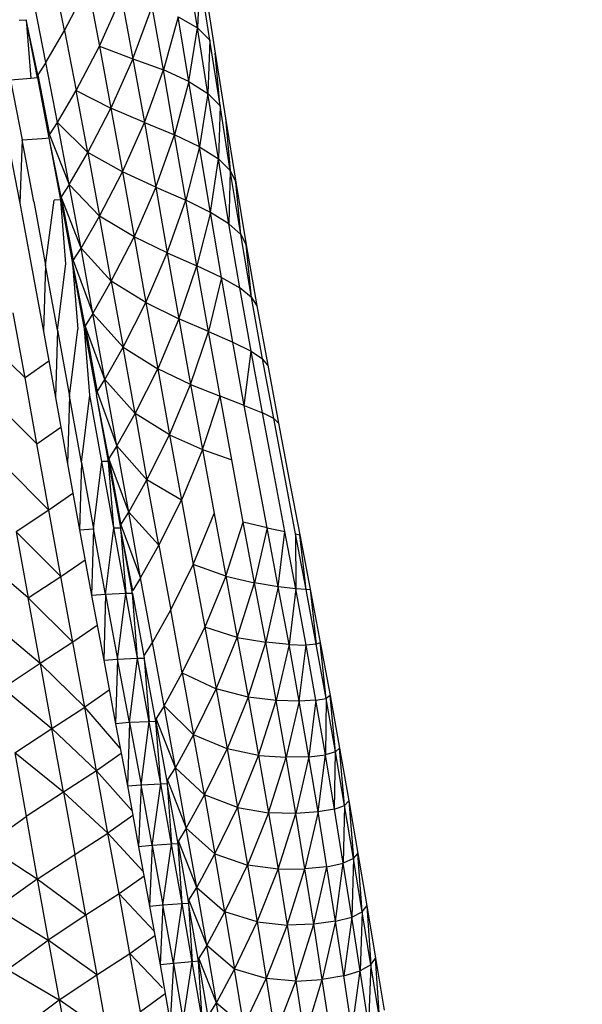
# Model space of a CAD drawing. Units: inches. Extents: x 0 to 204, y 0 to 264.
# Drawn here: x 154 to 156, y 100 to 102 of the extents above; entities that cross this region are included whole.
import ezdxf

# ---------------------------------------------------------------- set-up
doc = ezdxf.new("R2010")
doc.units = ezdxf.units.IN
doc.header["$MEASUREMENT"] = 0
doc.layers.get('0').update_dxf_attribs({"color": 10})
doc.layers.add('A-ANNO-DIMS', color=2, linetype='Continuous')
doc.styles.add('Arial', font='arial.ttf')
doc.dimstyles.new('ARCH-24', dxfattribs={"dimscale": 24, "dimtxt": 0.09375, "dimasz": 0.09375, "dimexe": 0.09375, "dimexo": 0.09375, "dimgap": 0.046875, "dimtad": 1, "dimdec": 4, "dimzin": 3, "dimdsep": 46, "dimlunit": 4, "dimtxsty": 'Arial', "dimcen": 0, "dimdle": 0.09375, "dimclrd": 256, "dimclre": 256, "dimclrt": 256, "dimadec": 0, "dimazin": 0, "dimtfac": 1, "dimtdec": 4, "dimtmove": 2, "dimatfit": 2, "dimfxl": 1, "dimfrac": 2, "dimtolj": 1, "dimtzin": 0, "dimlwd": -1, "dimlwe": -1, "dimarcsym": 0})

# ---------------------------------------------------------------- blocks, each defined once
blk = doc.blocks.new('*D4')
at = {"layer": 'A-ANNO-DIMS', "transparency": 16777216}
for p, q in [((145.9177, 113.525), (167.6214, 113.525)), ((165.3714, 94.2446), (165.3714, 111.275)), ((145.7934, 91.9946), (167.6214, 91.9946))]:
    blk.add_line(p, q, dxfattribs=at)
for points in [[(164.9964, 111.275), (165.7464, 111.275), (165.3714, 113.525)], [(164.9964, 94.2446), (165.7464, 94.2446), (165.3714, 91.9946)]]:
    blk.add_solid(points, dxfattribs=at)
at = {"layer": 'Defpoints', "color": 0, "transparency": 16777216}
for p in [(143.6677, 113.525), (165.3714, 113.525), (143.5434, 91.9946)]:
    blk.add_point(p, dxfattribs=at)
at = {"layer": 'A-ANNO-DIMS', "transparency": 16777216, "insert": (163.1214, 102.7598), "char_height": 2.25, "attachment_point": 5, "rotation": 90, "style": 'Arial'}
blk.add_mtext('\\A1;D', dxfattribs=at)
blk = doc.blocks.new('PROSA-3-PLN')
for p, q in [((10.9875, -0.4223), (10.9662, -0.291)), ((10.7174, -0.4275), (10.6942, -0.309)), ((10.9918, -0.3145), (10.9875, -0.4223)), ((11.0125, -0.4471), (10.9918, -0.3145)), ((10.7174, -0.4275), (10.7649, -0.3373)), ((10.7649, -0.3373), (10.7881, -0.4594)), ((10.7881, -0.4594), (10.8331, -0.3591)), ((10.8331, -0.3591), (10.8563, -0.4849)), ((11.0026, -0.3405), (11.0232, -0.4733)), ((10.6797, -0.4927), (10.6564, -0.3744)), ((10.8563, -0.4849), (10.8955, -0.3786)), ((10.9182, -0.5075), (10.8955, -0.3786)), ((10.948, -0.3994), (10.9182, -0.5075)), ((10.9697, -0.5308), (10.948, -0.3994)), ((10.948, -0.3994), (10.9875, -0.4223)), ((10.6256, -0.4067), (10.6393, -0.4055)), ((10.6625, -0.5238), (10.6393, -0.4055)), ((10.6393, -0.4055), (10.6488, -0.5248)), ((10.6635, -0.5177), (10.6394, -0.4055)), ((10.6797, -0.4927), (10.7174, -0.4275)), ((10.7174, -0.4275), (10.7408, -0.5495)), ((10.9697, -0.5308), (10.9875, -0.4223)), ((11.0084, -0.5551), (10.9875, -0.4223)), ((11.0125, -0.4471), (10.9875, -0.4223)), ((10.7408, -0.5495), (10.7881, -0.4594)), ((10.7881, -0.4594), (10.8563, -0.4849)), ((10.7881, -0.4594), (10.8115, -0.5853)), ((11.0125, -0.4471), (11.0084, -0.5551)), ((11.033, -0.5799), (11.0125, -0.4471)), ((11.0232, -0.4733), (11.0438, -0.6052)), ((11.0327, -0.5766), (11.0232, -0.4733)), ((10.6797, -0.4927), (10.6635, -0.5177)), ((10.7032, -0.6144), (10.6797, -0.4927)), ((10.8563, -0.4849), (10.8115, -0.5853)), ((10.8563, -0.4849), (10.9182, -0.5075)), ((10.8563, -0.4849), (10.8795, -0.614)), ((10.6635, -0.5177), (10.687, -0.6395)), ((10.8795, -0.614), (10.9182, -0.5075)), ((10.9407, -0.639), (10.9182, -0.5075)), ((10.9697, -0.5308), (10.9182, -0.5075)), ((10.6488, -0.5248), (10.6077, -0.5281)), ((10.6077, -0.5281), (10.6312, -0.6495)), ((10.6625, -0.5238), (10.6488, -0.5248)), ((10.6625, -0.5238), (10.6858, -0.6455)), ((10.9697, -0.5308), (10.9407, -0.639)), ((10.9914, -0.6636), (10.9697, -0.5308)), ((10.9697, -0.5308), (11.0084, -0.5551)), ((10.7032, -0.6144), (10.7408, -0.5495)), ((10.7645, -0.6753), (10.7408, -0.5495)), ((10.7408, -0.5495), (10.8115, -0.5853)), ((11.0084, -0.5551), (10.9914, -0.6636)), ((11.0295, -0.6879), (11.0084, -0.5551)), ((11.0327, -0.5796), (11.0084, -0.5551)), ((10.7645, -0.6753), (10.8115, -0.5853)), ((10.8115, -0.5853), (10.8351, -0.7145)), ((10.8795, -0.614), (10.8115, -0.5853)), ((11.033, -0.5799), (11.0295, -0.6879)), ((11.0538, -0.7118), (11.033, -0.5799)), ((10.687, -0.6395), (10.7032, -0.6144)), ((10.7269, -0.7402), (10.7032, -0.6144)), ((10.7645, -0.6753), (10.7032, -0.6144)), ((10.8351, -0.7145), (10.8795, -0.614)), ((10.8795, -0.614), (10.9407, -0.639)), ((10.8795, -0.614), (10.9027, -0.7456)), ((11.0438, -0.6052), (11.0648, -0.7351)), ((11.0438, -0.6052), (11.0538, -0.7118)), ((10.687, -0.6395), (10.7269, -0.7402)), ((10.9027, -0.7456), (10.9407, -0.639)), ((10.9633, -0.7719), (10.9407, -0.639)), ((10.9914, -0.6636), (10.9407, -0.639)), ((10.6027, -0.6526), (10.6265, -0.7778)), ((10.6312, -0.6495), (10.6265, -0.7778)), ((10.6312, -0.6495), (10.6723, -0.6465)), ((10.6549, -0.775), (10.6312, -0.6495)), ((10.6723, -0.6465), (10.686, -0.6455)), ((10.7098, -0.7713), (10.686, -0.6455)), ((10.7109, -0.7653), (10.6862, -0.6455)), ((10.7269, -0.7402), (10.7645, -0.6753)), ((10.7645, -0.6753), (10.7883, -0.8046)), ((10.8351, -0.7145), (10.7645, -0.6753)), ((10.9914, -0.6636), (10.9633, -0.7719)), ((11.0133, -0.7967), (10.9914, -0.6636)), ((10.9914, -0.6636), (11.0295, -0.6879)), ((11.0133, -0.7967), (11.0295, -0.6879)), ((11.0509, -0.82), (11.0295, -0.6879)), ((11.0538, -0.7118), (11.0295, -0.6879)), ((10.7883, -0.8046), (10.8351, -0.7145)), ((10.8351, -0.7145), (10.8588, -0.8464)), ((10.9027, -0.7456), (10.8351, -0.7145)), ((11.0538, -0.7118), (11.0509, -0.82)), ((11.0752, -0.8418), (11.0538, -0.7118)), ((11.0538, -0.7118), (11.0648, -0.7351)), ((11.0648, -0.7351), (11.0861, -0.8624)), ((11.0752, -0.8418), (11.0648, -0.7351)), ((10.7269, -0.7402), (10.7109, -0.7653)), ((10.751, -0.8695), (10.7269, -0.7402)), ((10.7269, -0.7402), (10.7883, -0.8046)), ((10.9027, -0.7456), (10.8588, -0.8464)), ((10.9027, -0.7456), (10.9633, -0.7719)), ((10.9027, -0.7456), (10.926, -0.8789)), ((10.6265, -0.7778), (10.6505, -0.9066)), ((10.6549, -0.775), (10.679, -0.904)), ((10.679, -0.904), (10.6961, -0.7722)), ((10.7098, -0.7713), (10.6961, -0.7722)), ((10.7202, -0.9015), (10.7098, -0.7713)), ((10.7098, -0.7713), (10.7336, -0.9006)), ((10.7109, -0.7653), (10.735, -0.8946)), ((10.751, -0.8695), (10.7109, -0.7653)), ((10.926, -0.8789), (10.9633, -0.7719)), ((10.9861, -0.9054), (10.9633, -0.7719)), ((11.0133, -0.7967), (10.9633, -0.7719)), ((11.0133, -0.7967), (10.9861, -0.9054)), ((11.0356, -0.9292), (11.0133, -0.7967)), ((11.0509, -0.82), (11.0133, -0.7967)), ((10.751, -0.8695), (10.7883, -0.8046)), ((10.8123, -0.9367), (10.7883, -0.8046)), ((10.8588, -0.8464), (10.7883, -0.8046)), ((11.0731, -0.9503), (11.0509, -0.82)), ((11.0509, -0.82), (11.0752, -0.8418)), ((10.8123, -0.9367), (10.8588, -0.8464)), ((10.8588, -0.8464), (10.8826, -0.98)), ((10.926, -0.8789), (10.8588, -0.8464)), ((11.0971, -0.9694), (11.0752, -0.8418)), ((11.0752, -0.8418), (11.0861, -0.8624)), ((10.735, -0.8946), (10.751, -0.8695)), ((10.7751, -1.0018), (10.751, -0.8695)), ((10.8123, -0.9367), (10.751, -0.8695)), ((10.8826, -0.98), (10.926, -0.8789)), ((10.926, -0.8789), (10.9861, -0.9054)), ((10.926, -0.8789), (10.9495, -1.0128)), ((11.0861, -0.8624), (11.1078, -0.9865)), ((11.0971, -0.9694), (11.0861, -0.8624)), ((10.735, -0.8946), (10.7751, -1.0018)), ((10.6505, -0.9066), (10.6747, -1.0385)), ((10.679, -0.904), (10.6747, -1.0385)), ((10.7032, -1.036), (10.679, -0.904)), ((10.7032, -1.036), (10.7202, -0.9015)), ((10.7581, -1.033), (10.7339, -0.9006)), ((10.7339, -0.9006), (10.7445, -1.0338)), ((10.7591, -1.0269), (10.734, -0.9006)), ((10.9495, -1.0128), (10.9861, -0.9054)), ((11.0093, -1.0383), (10.9861, -0.9054)), ((11.0356, -0.9292), (10.9861, -0.9054)), ((10.7751, -1.0018), (10.8123, -0.9367)), ((10.8123, -0.9367), (10.8364, -1.0706)), ((10.8826, -0.98), (10.8123, -0.9367)), ((11.0356, -0.9292), (11.0093, -1.0383)), ((11.0586, -1.06), (11.0356, -0.9292)), ((11.0356, -0.9292), (11.0731, -0.9503)), ((11.0958, -1.0784), (11.0731, -0.9503)), ((11.0971, -0.9694), (11.0731, -0.9503)), ((11.1194, -1.094), (11.0971, -0.9694)), ((11.0971, -0.9694), (11.1078, -0.9865)), ((10.8364, -1.0706), (10.8826, -0.98)), ((10.8826, -0.98), (10.9495, -1.0128)), ((10.8826, -0.98), (10.9065, -1.1144)), ((11.1078, -0.9865), (11.1296, -1.1073)), ((10.6373, -1.1329), (10.6133, -1.0007)), ((10.7751, -1.0018), (10.7591, -1.0269)), ((10.7993, -1.136), (10.7751, -1.0018)), ((10.7751, -1.0018), (10.8364, -1.0706)), ((10.9495, -1.0128), (10.9065, -1.1144)), ((10.9495, -1.0128), (10.9732, -1.1463)), ((11.0093, -1.0383), (10.9495, -1.0128)), ((10.6747, -1.0385), (10.699, -1.1724)), ((10.7032, -1.036), (10.699, -1.1724)), ((10.7032, -1.036), (10.7275, -1.17)), ((10.7275, -1.17), (10.7445, -1.0338)), ((10.7687, -1.168), (10.7581, -1.033)), ((10.7581, -1.033), (10.7821, -1.1672)), ((10.7591, -1.0269), (10.7834, -1.1612)), ((10.7993, -1.136), (10.7591, -1.0269)), ((10.9732, -1.1463), (11.0093, -1.0383)), ((11.0329, -1.1697), (11.0093, -1.0383)), ((11.0093, -1.0383), (11.0586, -1.06)), ((10.5477, -1.0453), (10.6373, -1.1329)), ((10.7993, -1.136), (10.8364, -1.0706)), ((10.8605, -1.2054), (10.8364, -1.0706)), ((10.8364, -1.0706), (10.9065, -1.1144)), ((11.0819, -1.1887), (11.0586, -1.06)), ((11.0586, -1.06), (11.0958, -1.0784)), ((11.0819, -1.1887), (11.0958, -1.0784)), ((11.1188, -1.2036), (11.0958, -1.0784)), ((11.0958, -1.0784), (11.1194, -1.094)), ((10.6857, -1.099), (10.6373, -1.1329)), ((11.1419, -1.2155), (11.1194, -1.094)), ((11.1296, -1.1073), (11.1194, -1.094)), ((10.8605, -1.2054), (10.9065, -1.1144)), ((10.9065, -1.1144), (10.9305, -1.2484)), ((10.9732, -1.1463), (10.9065, -1.1144)), ((11.1296, -1.1073), (11.1516, -1.2249)), ((10.6614, -1.267), (10.6373, -1.1329)), ((10.7834, -1.1612), (10.7993, -1.136)), ((10.8236, -1.2709), (10.7993, -1.136)), ((10.8605, -1.2054), (10.7993, -1.136)), ((10.9305, -1.2484), (10.9732, -1.1463)), ((10.9732, -1.1463), (11.0329, -1.1697)), ((10.9732, -1.1463), (10.9971, -1.2784)), ((10.5715, -1.1772), (10.6614, -1.267)), ((10.699, -1.1724), (10.7235, -1.3071)), ((10.7275, -1.17), (10.7235, -1.3071)), ((10.7519, -1.3048), (10.7275, -1.17)), ((10.7519, -1.3048), (10.7687, -1.168)), ((10.793, -1.3029), (10.7687, -1.168)), ((10.8067, -1.3023), (10.7824, -1.1673)), ((10.8076, -1.2962), (10.7825, -1.1673)), ((10.7834, -1.1612), (10.8236, -1.2709)), ((10.9971, -1.2784), (11.0329, -1.1697)), ((11.0566, -1.2991), (11.0329, -1.1697)), ((11.0819, -1.1887), (11.0329, -1.1697)), ((11.1053, -1.3145), (11.0819, -1.1887)), ((11.0819, -1.1887), (11.1188, -1.2036)), ((10.8236, -1.2709), (10.8605, -1.2054)), ((10.8605, -1.2054), (10.8847, -1.3398)), ((10.9305, -1.2484), (10.8605, -1.2054)), ((11.1419, -1.3258), (11.1188, -1.2036)), ((11.1419, -1.2155), (11.1188, -1.2036)), ((11.1644, -1.3339), (11.1419, -1.2155)), ((11.1419, -1.2155), (11.1516, -1.2249)), ((10.6614, -1.267), (10.71, -1.2331)), ((11.1516, -1.2249), (11.1734, -1.3396)), ((10.8847, -1.3398), (10.9305, -1.2484)), ((10.9305, -1.2484), (10.9971, -1.2784)), ((10.9305, -1.2484), (10.9546, -1.381)), ((10.6856, -1.4017), (10.6614, -1.267)), ((10.8236, -1.2709), (10.8076, -1.2962)), ((10.8477, -1.4055), (10.8236, -1.2709)), ((10.8236, -1.2709), (10.8847, -1.3398)), ((10.9971, -1.2784), (10.9546, -1.381)), ((10.9971, -1.2784), (11.0566, -1.2991)), ((10.9971, -1.2784), (11.0209, -1.4083)), ((10.8076, -1.2962), (10.8318, -1.4309)), ((10.8477, -1.4055), (10.8076, -1.2962)), ((11.0801, -1.4256), (11.0566, -1.2991)), ((10.5955, -1.311), (10.6856, -1.4017)), ((10.7235, -1.3071), (10.7479, -1.4416)), ((10.7519, -1.3048), (10.7479, -1.4416)), ((10.7519, -1.3048), (10.7763, -1.4394)), ((10.7763, -1.4394), (10.793, -1.3029)), ((10.8067, -1.3023), (10.793, -1.3029)), ((10.8173, -1.4376), (10.793, -1.3029)), ((10.8173, -1.4376), (10.8067, -1.3023)), ((10.8067, -1.3023), (10.8307, -1.437)), ((11.1285, -1.4375), (11.1053, -1.3145)), ((11.1645, -1.445), (11.1419, -1.3258)), ((11.1863, -1.4495), (11.1644, -1.3339)), ((10.8477, -1.4055), (10.8847, -1.3398)), ((10.9088, -1.4728), (10.8847, -1.3398)), ((10.9546, -1.381), (10.8847, -1.3398)), ((11.1734, -1.3396), (11.1949, -1.4517)), ((10.7345, -1.3679), (10.6856, -1.4017)), ((10.9088, -1.4728), (10.9546, -1.381)), ((10.9546, -1.381), (10.9785, -1.5115)), ((10.6856, -1.4017), (10.6195, -1.4453)), ((10.7098, -1.5362), (10.6856, -1.4017)), ((10.8318, -1.4309), (10.8477, -1.4055)), ((10.8719, -1.5388), (10.8477, -1.4055)), ((10.8477, -1.4055), (10.9088, -1.4728)), ((10.9785, -1.5115), (11.0209, -1.4083)), ((11.0209, -1.4083), (11.0445, -1.5355)), ((10.7479, -1.4416), (10.7763, -1.4394)), ((10.7763, -1.4394), (10.7725, -1.5749)), ((10.8007, -1.5727), (10.7763, -1.4394)), ((10.8007, -1.5727), (10.8173, -1.4376)), ((10.8173, -1.4376), (10.831, -1.437)), ((10.8416, -1.5709), (10.8173, -1.4376)), ((10.856, -1.5642), (10.8309, -1.437)), ((10.8552, -1.5703), (10.831, -1.437)), ((10.831, -1.437), (10.8416, -1.5709)), ((10.8318, -1.4309), (10.8719, -1.5388)), ((11.0445, -1.5355), (11.0801, -1.4256)), ((11.1032, -1.5492), (11.0801, -1.4256)), ((11.1285, -1.4375), (11.0801, -1.4256)), ((11.1285, -1.4375), (11.1032, -1.5492)), ((11.1511, -1.5573), (11.1285, -1.4375)), ((11.1285, -1.4375), (11.1645, -1.445)), ((10.6195, -1.4453), (10.7098, -1.5362)), ((10.6195, -1.4453), (10.6437, -1.5795)), ((10.7479, -1.4416), (10.7725, -1.5749)), ((11.1511, -1.5573), (11.1645, -1.445)), ((11.1866, -1.5614), (11.1645, -1.445)), ((11.2077, -1.5626), (11.1863, -1.4495)), ((11.1863, -1.4495), (11.1866, -1.5614)), ((11.1863, -1.4495), (11.1949, -1.4517)), ((11.1949, -1.4517), (11.216, -1.5617)), ((11.2077, -1.5626), (11.1949, -1.4517)), ((10.8719, -1.5388), (10.9088, -1.4728)), ((10.9088, -1.4728), (10.9328, -1.6037)), ((10.6437, -1.5795), (10.5457, -1.4961)), ((10.7098, -1.5362), (10.7591, -1.5023)), ((10.9328, -1.6037), (10.9785, -1.5115)), ((10.9785, -1.5115), (11.0021, -1.6393)), ((11.0445, -1.5355), (10.9785, -1.5115)), ((10.6437, -1.5795), (10.7098, -1.5362)), ((10.7342, -1.6697), (10.7098, -1.5362)), ((10.8719, -1.5388), (10.856, -1.5642)), ((10.8959, -1.67), (10.8719, -1.5388)), ((11.0445, -1.5355), (11.0021, -1.6393)), ((11.0445, -1.5355), (11.1032, -1.5492)), ((11.0445, -1.5355), (11.0675, -1.6597)), ((11.0675, -1.6597), (11.1032, -1.5492)), ((11.1256, -1.6697), (11.1032, -1.5492)), ((11.1511, -1.5573), (11.1032, -1.5492)), ((11.1511, -1.5573), (11.1256, -1.6697)), ((11.1729, -1.6745), (11.1511, -1.5573)), ((11.1866, -1.5614), (11.1511, -1.5573)), ((10.8007, -1.5727), (10.7725, -1.5749)), ((10.7725, -1.5749), (10.797, -1.7062)), ((10.8007, -1.5727), (10.797, -1.7062)), ((10.8416, -1.5709), (10.8007, -1.5727)), ((10.8007, -1.5727), (10.8251, -1.704)), ((10.8251, -1.704), (10.8416, -1.5709)), ((10.8552, -1.5703), (10.8416, -1.5709)), ((10.8657, -1.7022), (10.8416, -1.5709)), ((10.8657, -1.7022), (10.8552, -1.5703)), ((10.8552, -1.5703), (10.8789, -1.7015)), ((11.1866, -1.5614), (11.1729, -1.6745)), ((11.2076, -1.6753), (11.1866, -1.5614)), ((11.2077, -1.5626), (11.1866, -1.5614)), ((11.2077, -1.5626), (11.216, -1.5617)), ((11.2282, -1.6738), (11.2077, -1.5626)), ((11.216, -1.5617), (11.2364, -1.6702)), ((11.216, -1.5617), (11.2282, -1.6738)), ((10.6679, -1.7128), (10.6437, -1.5795)), ((10.6437, -1.5795), (10.7342, -1.6697)), ((10.8959, -1.67), (10.9328, -1.6037)), ((10.9564, -1.7319), (10.9328, -1.6037)), ((10.6679, -1.7128), (10.5694, -1.6298)), ((10.7838, -1.6355), (10.7342, -1.6697)), ((10.9564, -1.7319), (11.0021, -1.6393)), ((11.0021, -1.6393), (11.025, -1.7641)), ((11.0675, -1.6597), (11.0021, -1.6393)), ((10.7342, -1.6697), (10.6679, -1.7128)), ((10.7584, -1.8014), (10.7342, -1.6697)), ((10.88, -1.6955), (10.8959, -1.67)), ((10.9195, -1.7985), (10.8959, -1.67)), ((11.025, -1.7641), (11.0675, -1.6597)), ((11.0675, -1.6597), (11.1256, -1.6697)), ((11.0675, -1.6597), (11.0898, -1.7809)), ((11.0898, -1.7809), (11.1256, -1.6697)), ((11.1471, -1.7876), (11.1256, -1.6697)), ((11.1729, -1.6745), (11.1256, -1.6697)), ((11.1729, -1.6745), (11.1471, -1.7876)), ((11.1935, -1.7893), (11.1729, -1.6745)), ((11.1729, -1.6745), (11.2076, -1.6753)), ((11.1935, -1.7893), (11.2076, -1.6753)), ((11.2282, -1.6738), (11.2076, -1.6753)), ((11.2276, -1.7875), (11.2076, -1.6753)), ((11.2282, -1.6738), (11.2364, -1.6702)), ((11.248, -1.7835), (11.2282, -1.6738)), ((11.2364, -1.6702), (11.2562, -1.7778)), ((11.248, -1.7835), (11.2364, -1.6702)), ((10.6679, -1.7128), (10.5932, -1.7627)), ((10.6679, -1.7128), (10.7584, -1.8014)), ((10.6679, -1.7128), (10.6919, -1.8444)), ((10.797, -1.7062), (10.8251, -1.704)), ((10.797, -1.7062), (10.8212, -1.8351)), ((10.8251, -1.704), (10.8212, -1.8351)), ((10.8251, -1.704), (10.8657, -1.7022)), ((10.8492, -1.8328), (10.8251, -1.704)), ((10.8492, -1.8328), (10.8657, -1.7022)), ((10.8657, -1.7022), (10.8792, -1.7016)), ((10.8894, -1.8309), (10.8657, -1.7022)), ((10.9029, -1.8302), (10.8792, -1.7016)), ((10.8792, -1.7016), (10.8894, -1.8309)), ((10.9195, -1.7985), (10.9564, -1.7319)), ((10.9564, -1.7319), (11.025, -1.7641)), ((10.9564, -1.7319), (10.9793, -1.8573)), ((10.5932, -1.7627), (10.6919, -1.8444)), ((10.8083, -1.7667), (10.7584, -1.8014)), ((10.9793, -1.8573), (11.025, -1.7641)), ((11.025, -1.7641), (11.0472, -1.8859)), ((11.0898, -1.7809), (11.025, -1.7641)), ((11.2562, -1.7778), (11.248, -1.7835)), ((11.2562, -1.7778), (11.2756, -1.8848)), ((11.2671, -1.8924), (11.2562, -1.7778)), ((10.9195, -1.7985), (10.9036, -1.8241)), ((10.9425, -1.9243), (10.9195, -1.7985)), ((10.9793, -1.8573), (10.9195, -1.7985)), ((11.0898, -1.7809), (11.0472, -1.8859)), ((11.0898, -1.7809), (11.1111, -1.8995)), ((11.1471, -1.7876), (11.0898, -1.7809)), ((11.1111, -1.8995), (11.1471, -1.7876)), ((11.1674, -1.9032), (11.1471, -1.7876)), ((11.1935, -1.7893), (11.1471, -1.7876)), ((11.1935, -1.7893), (11.1674, -1.9032)), ((11.2276, -1.7875), (11.1935, -1.7893)), ((11.213, -1.9023), (11.1935, -1.7893)), ((11.2276, -1.7875), (11.213, -1.9023)), ((11.2276, -1.7875), (11.248, -1.7835)), ((11.2467, -1.8983), (11.2276, -1.7875)), ((11.248, -1.7835), (11.2467, -1.8983)), ((11.2671, -1.8924), (11.248, -1.7835)), ((10.6919, -1.8444), (10.7584, -1.8014)), ((10.7822, -1.9306), (10.7584, -1.8014)), ((10.8305, -1.8844), (10.7584, -1.8014)), ((10.8492, -1.8328), (10.8212, -1.8351)), ((10.8212, -1.8351), (10.845, -1.9613)), ((10.8492, -1.8328), (10.845, -1.9613)), ((10.8894, -1.8309), (10.8492, -1.8328)), ((10.8492, -1.8328), (10.8728, -1.9589)), ((10.8728, -1.9589), (10.8894, -1.8309)), ((10.9029, -1.8302), (10.8894, -1.8309)), ((10.9126, -1.9568), (10.8894, -1.8309)), ((10.9126, -1.9568), (10.9029, -1.8302)), ((10.9029, -1.8302), (10.9256, -1.956)), ((10.9036, -1.8241), (10.9047, -1.8302)), ((10.9425, -1.9243), (10.9036, -1.8241)), ((10.6166, -1.8942), (10.6919, -1.8444)), ((10.7153, -1.9737), (10.6919, -1.8444)), ((10.6919, -1.8444), (10.7822, -1.9306)), ((10.9425, -1.9243), (10.9793, -1.8573)), ((11.0014, -1.9797), (10.9793, -1.8573)), ((11.0472, -1.8859), (10.9793, -1.8573)), ((10.6166, -1.8942), (10.6394, -2.0236)), ((10.7153, -1.9737), (10.6166, -1.8942)), ((10.8326, -1.8954), (10.7822, -1.9306)), ((11.0014, -1.9797), (11.0472, -1.8859)), ((11.0472, -1.8859), (11.0684, -2.0051)), ((11.1111, -1.8995), (11.0472, -1.8859)), ((11.213, -1.9023), (11.2467, -1.8983)), ((11.2317, -2.0142), (11.2467, -1.8983)), ((11.2671, -1.8924), (11.2467, -1.8983)), ((11.265, -2.0084), (11.2467, -1.8983)), ((11.265, -2.0084), (11.2671, -1.8924)), ((11.2671, -1.8924), (11.2756, -1.8848)), ((11.2855, -2.0008), (11.2671, -1.8924)), ((11.2756, -1.8848), (11.2944, -1.9916)), ((11.2855, -2.0008), (11.2756, -1.8848)), ((11.0684, -2.0051), (11.1111, -1.8995)), ((11.1111, -1.8995), (11.1674, -1.9032)), ((11.1111, -1.8995), (11.1313, -2.0158)), ((11.1313, -2.0158), (11.1674, -1.9032)), ((11.213, -1.9023), (11.1674, -1.9032)), ((11.1867, -2.0171), (11.1674, -1.9032)), ((11.213, -1.9023), (11.1867, -2.0171)), ((11.2317, -2.0142), (11.213, -1.9023)), ((10.7822, -1.9306), (10.7153, -1.9737)), ((10.8054, -2.0571), (10.7822, -1.9306)), ((10.8542, -2.0114), (10.7822, -1.9306)), ((10.9265, -1.9499), (10.9425, -1.9243)), ((10.9645, -2.047), (10.9425, -1.9243)), ((10.9425, -1.9243), (11.0014, -1.9797)), ((10.845, -1.9613), (10.8728, -1.9589)), ((10.8728, -1.9589), (10.8678, -2.0847)), ((10.8728, -1.9589), (10.9126, -1.9568)), ((10.8954, -2.0822), (10.8728, -1.9589)), ((10.8954, -2.0822), (10.9126, -1.9568)), ((10.9126, -1.9568), (10.9259, -1.9561)), ((10.9348, -2.0798), (10.9126, -1.9568)), ((10.948, -2.079), (10.9259, -1.9561)), ((10.9259, -1.9561), (10.9348, -2.0798)), ((10.9265, -1.9499), (10.9645, -2.047)), ((10.7153, -1.9737), (10.6394, -2.0236)), ((10.7153, -1.9737), (10.8054, -2.0571)), ((10.7153, -1.9737), (10.7383, -2.1003)), ((10.845, -1.9613), (10.8678, -2.0847)), ((10.9645, -2.047), (11.0014, -1.9797)), ((11.0014, -1.9797), (11.0226, -2.0995)), ((11.0684, -2.0051), (11.0014, -1.9797)), ((11.2944, -1.9916), (11.2855, -2.0008)), ((11.2944, -1.9916), (11.3127, -2.0983)), ((11.2944, -1.9916), (11.3036, -2.1089)), ((11.0226, -2.0995), (11.0684, -2.0051)), ((11.0684, -2.0051), (11.1313, -2.0158)), ((11.0684, -2.0051), (11.0887, -2.1222)), ((11.1313, -2.0158), (11.0887, -2.1222)), ((11.1313, -2.0158), (11.1506, -2.1306)), ((11.1867, -2.0171), (11.1313, -2.0158)), ((11.1506, -2.1306), (11.1867, -2.0171)), ((11.2317, -2.0142), (11.1867, -2.0171)), ((11.2051, -2.1299), (11.1867, -2.0171)), ((11.2317, -2.0142), (11.2051, -2.1299)), ((11.265, -2.0084), (11.2317, -2.0142)), ((11.2496, -2.1253), (11.2317, -2.0142)), ((11.265, -2.0084), (11.2855, -2.0008)), ((11.2827, -2.118), (11.265, -2.0084)), ((11.2855, -2.0008), (11.2827, -2.118)), ((11.3036, -2.1089), (11.2855, -2.0008)), ((10.5571, -2.0822), (10.6394, -2.0236)), ((10.6394, -2.0236), (10.662, -2.1504)), ((10.8561, -2.0214), (10.8054, -2.0571)), ((10.7383, -2.1003), (10.8054, -2.0571)), ((10.828, -2.1806), (10.8054, -2.0571)), ((10.8771, -2.1353), (10.8054, -2.0571)), ((10.9645, -2.047), (10.9486, -2.0728)), ((10.9856, -2.1673), (10.9645, -2.047)), ((11.0226, -2.0995), (10.9645, -2.047)), ((10.948, -2.079), (10.9348, -2.0798)), ((10.9477, -2.0789), (10.9689, -2.1993)), ((10.9562, -2.2002), (10.948, -2.079)), ((10.9486, -2.0728), (10.9497, -2.079)), ((10.9856, -2.1673), (10.9486, -2.0728)), ((10.662, -2.1504), (10.5571, -2.0822)), ((10.8954, -2.0822), (10.8678, -2.0847)), ((10.8678, -2.0847), (10.89, -2.2057)), ((10.8954, -2.0822), (10.89, -2.2057)), ((10.9348, -2.0798), (10.8954, -2.0822)), ((10.8954, -2.0822), (10.9172, -2.203)), ((10.9172, -2.203), (10.9348, -2.0798)), ((10.9562, -2.2002), (10.9348, -2.0798)), ((11.3036, -2.1089), (11.3127, -2.0983)), ((11.3127, -2.0983), (11.3308, -2.2048)), ((11.3214, -2.2169), (11.3127, -2.0983)), ((10.662, -2.1504), (10.7383, -2.1003)), ((10.7608, -2.224), (10.7383, -2.1003)), ((10.9856, -2.1673), (11.0226, -2.0995)), ((11.0429, -2.2171), (11.0226, -2.0995)), ((11.0226, -2.0995), (11.0887, -2.1222)), ((11.2496, -2.1253), (11.2827, -2.118)), ((11.2669, -2.2362), (11.2827, -2.118)), ((11.3036, -2.1089), (11.2827, -2.118)), ((11.3001, -2.2275), (11.2827, -2.118)), ((11.3036, -2.1089), (11.3001, -2.2275)), ((11.3214, -2.2169), (11.3036, -2.1089)), ((11.0429, -2.2171), (11.0887, -2.1222)), ((11.0887, -2.1222), (11.108, -2.2376)), ((11.1506, -2.1306), (11.0887, -2.1222)), ((11.108, -2.2376), (11.1506, -2.1306)), ((11.1506, -2.1306), (11.2051, -2.1299)), ((11.1506, -2.1306), (11.1691, -2.2443)), ((11.1691, -2.2443), (11.2051, -2.1299)), ((11.2496, -2.1253), (11.2051, -2.1299)), ((11.2229, -2.2421), (11.2051, -2.1299)), ((11.2229, -2.2421), (11.2496, -2.1253)), ((11.2669, -2.2362), (11.2496, -2.1253)), ((10.662, -2.1504), (10.5792, -2.2096)), ((10.662, -2.1504), (10.6845, -2.2743)), ((10.7608, -2.224), (10.662, -2.1504)), ((10.8788, -2.1446), (10.828, -2.1806)), ((10.9698, -2.1931), (10.9856, -2.1673)), ((11.0059, -2.2852), (10.9856, -2.1673)), ((10.9856, -2.1673), (11.0429, -2.2171)), ((10.828, -2.1806), (10.7608, -2.224)), ((10.85, -2.3015), (10.828, -2.1806)), ((10.8991, -2.2565), (10.828, -2.1806)), ((10.9698, -2.1931), (11.0059, -2.2852)), ((10.5792, -2.2096), (10.6845, -2.2743)), ((10.89, -2.2057), (10.9172, -2.203)), ((10.89, -2.2057), (10.9112, -2.3244)), ((10.9172, -2.203), (10.9112, -2.3244)), ((10.9172, -2.203), (10.9562, -2.2002)), ((10.9382, -2.3216), (10.9172, -2.203)), ((10.9382, -2.3216), (10.9562, -2.2002)), ((10.9562, -2.2002), (10.9692, -2.1993)), ((10.9767, -2.3185), (10.9562, -2.2002)), ((10.9895, -2.3174), (10.9692, -2.1993)), ((10.9692, -2.1993), (10.9767, -2.3185)), ((11.0059, -2.2852), (11.0429, -2.2171)), ((11.0429, -2.2171), (11.0624, -2.3331)), ((11.108, -2.2376), (11.0429, -2.2171)), ((11.3001, -2.2275), (11.3214, -2.2169)), ((11.3214, -2.2169), (11.3173, -2.3369)), ((11.3214, -2.2169), (11.3308, -2.2048)), ((11.339, -2.3247), (11.3214, -2.2169)), ((11.3308, -2.2048), (11.3484, -2.311)), ((11.3308, -2.2048), (11.339, -2.3247)), ((10.7608, -2.224), (10.6845, -2.2743)), ((10.7608, -2.224), (10.7829, -2.345)), ((11.0624, -2.3331), (11.108, -2.2376)), ((11.108, -2.2376), (11.1691, -2.2443)), ((11.108, -2.2376), (11.1267, -2.3522)), ((11.2669, -2.2362), (11.2229, -2.2421)), ((11.2669, -2.2362), (11.2403, -2.3542)), ((11.2669, -2.2362), (11.3001, -2.2275)), ((11.284, -2.347), (11.2669, -2.2362)), ((11.3001, -2.2275), (11.284, -2.347)), ((11.3173, -2.3369), (11.3001, -2.2275)), ((11.1691, -2.2443), (11.1267, -2.3522)), ((11.2229, -2.2421), (11.1691, -2.2443)), ((11.1691, -2.2443), (11.187, -2.3575)), ((11.187, -2.3575), (11.2229, -2.2421)), ((11.2403, -2.3542), (11.2229, -2.2421)), ((10.6021, -2.3343), (10.6845, -2.2743)), ((10.6845, -2.2743), (10.7068, -2.3957)), ((10.7829, -2.345), (10.6845, -2.2743)), ((10.85, -2.3015), (10.9006, -2.2652)), ((11.0059, -2.2852), (10.99, -2.3112)), ((11.0255, -2.4017), (11.0059, -2.2852)), ((11.0624, -2.3331), (11.0059, -2.2852)), ((10.7829, -2.345), (10.85, -2.3015)), ((10.8715, -2.4203), (10.85, -2.3015)), ((10.9162, -2.3711), (10.85, -2.3015)), ((10.9767, -2.3185), (10.9382, -2.3216)), ((10.9584, -2.4386), (10.9767, -2.3185)), ((10.9895, -2.3174), (10.9767, -2.3185)), ((10.9965, -2.4352), (10.9767, -2.3185)), ((10.9965, -2.4352), (10.9895, -2.3174)), ((10.9895, -2.3174), (11.0089, -2.4339)), ((10.99, -2.3112), (10.9911, -2.3174)), ((11.0255, -2.4017), (10.99, -2.3112)), ((11.339, -2.3247), (11.3484, -2.311)), ((11.3484, -2.311), (11.3658, -2.4166)), ((11.3563, -2.4321), (11.3484, -2.311)), ((10.6021, -2.3343), (10.7068, -2.3957)), ((10.9382, -2.3216), (10.9112, -2.3244)), ((10.9112, -2.3244), (10.9317, -2.4417)), ((10.9382, -2.3216), (10.9317, -2.4417)), ((10.9382, -2.3216), (10.9584, -2.4386)), ((11.0255, -2.4017), (11.0624, -2.3331)), ((11.0812, -2.4483), (11.0624, -2.3331)), ((11.1267, -2.3522), (11.0624, -2.3331)), ((11.284, -2.347), (11.3173, -2.3369)), ((11.3009, -2.4576), (11.3173, -2.3369)), ((11.339, -2.3247), (11.3173, -2.3369)), ((11.3341, -2.4459), (11.3173, -2.3369)), ((11.339, -2.3247), (11.3341, -2.4459)), ((11.3563, -2.4321), (11.339, -2.3247)), ((10.7068, -2.3957), (10.7829, -2.345)), ((10.8046, -2.4638), (10.7829, -2.345)), ((11.0812, -2.4483), (11.1267, -2.3522)), ((11.1267, -2.3522), (11.1448, -2.4663)), ((11.187, -2.3575), (11.1267, -2.3522)), ((11.1448, -2.4663), (11.187, -2.3575)), ((11.187, -2.3575), (11.2403, -2.3542)), ((11.187, -2.3575), (11.2044, -2.4707)), ((11.2044, -2.4707), (11.2403, -2.3542)), ((11.284, -2.347), (11.2403, -2.3542)), ((11.2573, -2.4661), (11.2403, -2.3542)), ((11.3009, -2.4576), (11.284, -2.347)), ((10.6253, -2.4565), (10.7068, -2.3957)), ((10.7068, -2.3957), (10.729, -2.5148)), ((10.8046, -2.4638), (10.7068, -2.3957)), ((10.9216, -2.3837), (10.8715, -2.4203)), ((11.0096, -2.4277), (11.0255, -2.4017)), ((11.0445, -2.5172), (11.0255, -2.4017)), ((11.0255, -2.4017), (11.0812, -2.4483))]:
    blk.add_line(p, q)

msp = doc.modelspace()

# ---------------------------------------------------------------- block references
msp.add_blockref('PROSA-3-PLN', (143.82964, 102.75979))

# ---------------------------------------------------------------- dimensions: what is measured, and where the dimension line sits
at = {"layer": 'A-ANNO-DIMS'}
dim = msp.add_linear_dim(base=(165.37142, 113.52501), p1=(143.54338, 91.99456), p2=(143.66769, 113.52501), angle=90, text='D', dimstyle='ARCH-24', dxfattribs=at)
dim.commit()
dim.dimension.update_dxf_attribs({"geometry": '*D4', "text_midpoint": (163.12142, 102.75979)})

doc.saveas('drawing.dxf')
